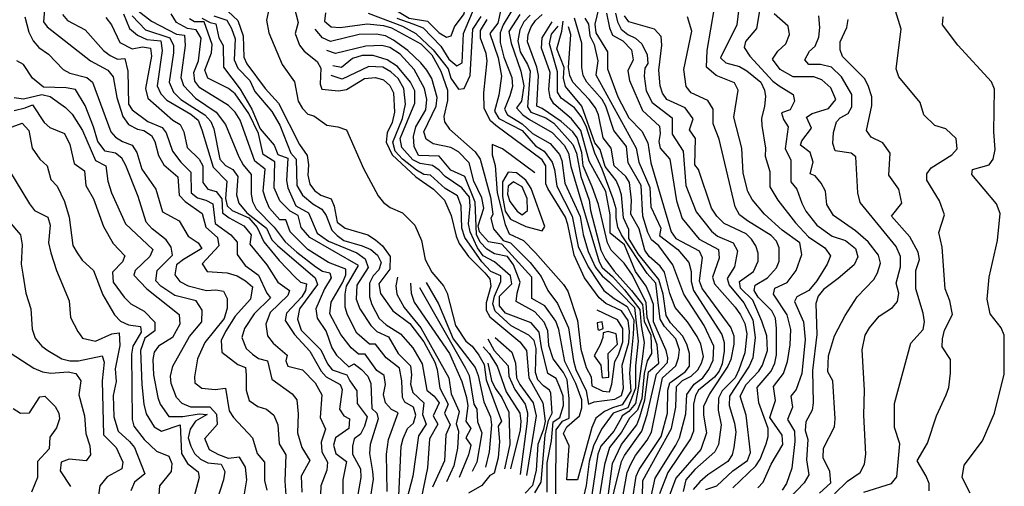
# Model space of a CAD drawing. Extents: x 467612 to 500000, y 3235684 to 3263427.
# Drawn here: x 497040 to 498653, y 3240968 to 3241732 of the extents above; entities that cross this region are included whole.
import ezdxf

# ---------------------------------------------------------------- set-up
doc = ezdxf.new("R2010")
doc.units = 0
doc.layers.add('CN_3302', color=56, linetype='CONTINUOUS')

msp = doc.modelspace()

# ---------------------------------------------------------------- linework, layer by layer
at = {"layer": 'CN_3302', "color": 12, "linetype": 'CONTINUOUS'}
for points in [[(497562, 3241983), (497550, 3241919), (497554, 3241900), (497591, 3241882), (497601, 3241874), (497609, 3241863), (497619, 3241837), (497623, 3241822), (497624, 3241791), (497630, 3241776), (497646, 3241754), (497678, 3241735), (497708, 3241730), (497727, 3241711), (497739, 3241704), (497747, 3241706), (497752, 3241721), (497768, 3241742), (497770, 3241757), (497768, 3241808), (497774, 3241829), (497774, 3241842), (497773, 3241855), (497767, 3241874)], [(497998, 3241792), (497982, 3241725), (497984, 3241711), (498003, 3241680), (498003, 3241652), (498020, 3241606), (498038, 3241572), (498059, 3241550), (498069, 3241531), (498074, 3241498), (498107, 3241385), (498115, 3241374), (498153, 3241354), (498158, 3241343), (498153, 3241305), (498158, 3241292), (498205, 3241228), (498210, 3241215), (498210, 3241201), (498205, 3241176), (498200, 3241165), (498170, 3241120), (498160, 3241099), (498160, 3241085), (498165, 3241056), (498156, 3241029), (498115, 3240982), (498095, 3240929)], [(498221, 3241775), (498215, 3241724), (498188, 3241670), (498197, 3241662), (498219, 3241656), (498231, 3241649), (498254, 3241630), (498260, 3241617), (498262, 3241607), (498260, 3241591), (498255, 3241571), (498256, 3241559), (498262, 3241522), (498261, 3241509), (498269, 3241484), (498269, 3241459), (498282, 3241437), (498311, 3241400), (498332, 3241377), (498359, 3241359), (498368, 3241346), (498363, 3241332), (498346, 3241305), (498333, 3241289), (498313, 3241279), (498309, 3241271), (498324, 3241238), (498327, 3241209), (498321, 3241153), (498312, 3241127), (498303, 3241116), (498306, 3241098), (498298, 3241078), (498309, 3241059), (498310, 3241042), (498305, 3240998), (498296, 3240973), (498289, 3240962)], [(497081, 3241756), (497079, 3241729), (497085, 3241721), (497156, 3241665), (497184, 3241650), (497193, 3241639), (497199, 3241605), (497209, 3241574), (497218, 3241561), (497233, 3241553), (497243, 3241551), (497256, 3241543), (497261, 3241533), (497267, 3241510), (497276, 3241495), (497299, 3241475), (497301, 3241445), (497311, 3241435), (497339, 3241415), (497345, 3241393), (497364, 3241376), (497366, 3241362), (497339, 3241333), (497347, 3241320), (497380, 3241318), (497396, 3241313), (497410, 3241305), (497421, 3241295), (497418, 3241275), (497393, 3241247), (497377, 3241222), (497370, 3241207), (497371, 3241188), (497397, 3241168), (497410, 3241163), (497411, 3241151), (497411, 3241126), (497416, 3241109), (497430, 3241099), (497444, 3241095), (497456, 3241085), (497463, 3241069), (497465, 3241038), (497476, 3241020), (497474, 3240977), (497476, 3240954)], [(497365, 3241761), (497397, 3241731), (497406, 3241706), (497407, 3241671), (497412, 3241660), (497442, 3241620), (497464, 3241596), (497498, 3241528), (497511, 3241510), (497513, 3241495), (497512, 3241478), (497515, 3241463), (497523, 3241453), (497533, 3241445), (497550, 3241439), (497555, 3241427), (497560, 3241401), (497573, 3241391), (497610, 3241380), (497623, 3241372), (497634, 3241362), (497647, 3241345), (497646, 3241324), (497628, 3241300), (497631, 3241284), (497651, 3241256), (497679, 3241235), (497702, 3241205), (497720, 3241172), (497724, 3241160), (497728, 3241129), (497742, 3241103), (497736, 3241088), (497745, 3241069), (497738, 3241053), (497736, 3241010), (497716, 3240967)], [(497451, 3241762), (497444, 3241732), (497448, 3241711), (497470, 3241659), (497490, 3241631), (497496, 3241599), (497503, 3241587), (497512, 3241578), (497522, 3241575), (497543, 3241560), (497561, 3241557), (497575, 3241552), (497603, 3241489), (497627, 3241444), (497636, 3241433), (497647, 3241425), (497667, 3241416), (497687, 3241396), (497698, 3241371), (497704, 3241340), (497715, 3241319), (497734, 3241297), (497740, 3241285), (497754, 3241232), (497771, 3241206), (497781, 3241198), (497792, 3241183), (497801, 3241168), (497804, 3241143), (497829, 3241075), (497824, 3241067), (497826, 3241042), (497824, 3241015), (497817, 3240990), (497810, 3240986), (497797, 3240970), (497775, 3240957)], [(497854, 3241760), (497832, 3241724), (497827, 3241711), (497827, 3241695), (497833, 3241671), (497846, 3241638), (497847, 3241623), (497843, 3241608), (497834, 3241586), (497839, 3241577), (497863, 3241562), (497880, 3241546), (497909, 3241530), (497924, 3241512), (497928, 3241502), (497933, 3241465), (497958, 3241410), (497963, 3241381), (497971, 3241353), (497983, 3241327), (497994, 3241313), (498006, 3241303), (498024, 3241285), (498047, 3241261), (498053, 3241206), (498049, 3241166), (498049, 3241129), (498036, 3241097), (498012, 3241088), (497993, 3241062), (497980, 3241035), (497973, 3241009), (497968, 3240970), (497962, 3240944)], [(497110, 3241741), (497118, 3241731), (497147, 3241716), (497177, 3241682), (497188, 3241674), (497200, 3241668), (497212, 3241669), (497217, 3241648), (497218, 3241594), (497224, 3241585), (497250, 3241566), (497273, 3241556), (497280, 3241547), (497290, 3241517), (497304, 3241499), (497320, 3241483), (497321, 3241449), (497331, 3241441), (497345, 3241437), (497356, 3241431), (497360, 3241399), (497386, 3241380), (497396, 3241368), (497396, 3241348), (497409, 3241330), (497431, 3241314), (497445, 3241285), (497451, 3241277), (497424, 3241251), (497408, 3241227), (497404, 3241212), (497411, 3241194), (497421, 3241185), (497431, 3241178), (497446, 3241174), (497453, 3241144), (497486, 3241120), (497494, 3241110), (497496, 3241087), (497495, 3241056), (497502, 3241032), (497515, 3241011), (497501, 3240985), (497502, 3240959)], [(497210, 3241742), (497220, 3241718), (497233, 3241707), (497248, 3241700), (497271, 3241698), (497273, 3241682), (497265, 3241624), (497271, 3241611), (497281, 3241601), (497320, 3241578), (497332, 3241568), (497338, 3241552), (497357, 3241491), (497379, 3241468), (497377, 3241440), (497380, 3241428), (497388, 3241420), (497415, 3241408), (497429, 3241392), (497440, 3241369), (497465, 3241338), (497491, 3241311), (497500, 3241303), (497510, 3241300), (497508, 3241289), (497502, 3241279), (497477, 3241252), (497475, 3241240), (497490, 3241217), (497515, 3241190), (497534, 3241157), (497542, 3241148), (497565, 3241135), (497568, 3241127), (497564, 3241095), (497571, 3241084), (497580, 3241079), (497579, 3241063), (497557, 3241048), (497554, 3241036), (497558, 3241022), (497575, 3241009), (497569, 3240979), (497570, 3240915)], [(497234, 3241747), (497256, 3241730), (497297, 3241709), (497310, 3241707), (497311, 3241690), (497304, 3241638), (497308, 3241625), (497328, 3241604), (497362, 3241581), (497377, 3241561), (497399, 3241508), (497406, 3241495), (497419, 3241479), (497419, 3241447), (497421, 3241435), (497427, 3241423), (497457, 3241393), (497475, 3241369), (497494, 3241352), (497525, 3241328), (497536, 3241321), (497548, 3241318), (497550, 3241310), (497539, 3241292), (497525, 3241259), (497527, 3241244), (497542, 3241222), (497551, 3241195), (497559, 3241183), (497579, 3241164), (497588, 3241169), (497600, 3241160), (497610, 3241149), (497615, 3241137), (497617, 3241096), (497625, 3241088), (497627, 3241079), (497614, 3241037), (497613, 3241022), (497618, 3240993), (497619, 3240980), (497613, 3240942)], [(497642, 3240960), (497641, 3241021), (497644, 3241045), (497660, 3241089), (497649, 3241094), (497639, 3241105), (497636, 3241119), (497639, 3241135), (497637, 3241150), (497625, 3241158), (497606, 3241185), (497595, 3241185), (497583, 3241195), (497566, 3241217), (497548, 3241251), (497550, 3241270), (497569, 3241303), (497574, 3241315), (497574, 3241324), (497546, 3241335), (497512, 3241356), (497483, 3241385), (497476, 3241405), (497466, 3241405), (497449, 3241424), (497443, 3241438), (497439, 3241452), (497442, 3241488), (497425, 3241501), (497401, 3241568), (497393, 3241581), (497382, 3241592), (497335, 3241621), (497327, 3241632), (497325, 3241646), (497333, 3241665), (497337, 3241702), (497329, 3241716), (497315, 3241718), (497297, 3241728), (497288, 3241742)], [(497489, 3241755), (497496, 3241728), (497491, 3241710), (497498, 3241691), (497506, 3241681), (497527, 3241664), (497533, 3241653), (497532, 3241627), (497535, 3241619), (497562, 3241616), (497575, 3241618), (497605, 3241636), (497623, 3241638), (497636, 3241634), (497646, 3241625), (497652, 3241613), (497654, 3241581), (497650, 3241564), (497642, 3241547), (497640, 3241532), (497650, 3241511), (497689, 3241475), (497718, 3241455), (497736, 3241437), (497747, 3241412), (497755, 3241378), (497760, 3241366), (497775, 3241345), (497802, 3241318), (497810, 3241308), (497812, 3241296), (497804, 3241269), (497804, 3241257), (497810, 3241246), (497859, 3241205), (497870, 3241191), (497874, 3241146), (497897, 3241105), (497901, 3241075), (497898, 3241062), (497889, 3241037), (497886, 3240995), (497880, 3240970), (497868, 3240957)], [(497828, 3241749), (497823, 3241727), (497810, 3241710), (497824, 3241670), (497829, 3241640), (497825, 3241609), (497818, 3241583), (497825, 3241571), (497863, 3241551), (497885, 3241526), (497899, 3241517), (497912, 3241499), (497916, 3241487), (497920, 3241460), (497945, 3241411), (497955, 3241361), (497971, 3241328), (497988, 3241302), (497997, 3241289), (498014, 3241276), (498035, 3241263), (498046, 3241241), (498045, 3241217), (498041, 3241179), (498039, 3241154), (498041, 3241124), (498027, 3241102), (498011, 3241097), (497998, 3241091), (497984, 3241080), (497977, 3241065), (497954, 3240979), (497936, 3240979), (497940, 3241035), (497931, 3241055), (497936, 3241066), (497957, 3241084), (497961, 3241097), (497961, 3241110), (497951, 3241137), (497933, 3241173), (497923, 3241225), (497918, 3241239), (497900, 3241264), (497879, 3241276), (497879, 3241311), (497830, 3241365), (497808, 3241369), (497793, 3241385), (497791, 3241395), (497800, 3241424), (497797, 3241441), (497784, 3241468), (497776, 3241498), (497759, 3241516), (497746, 3241523), (497717, 3241529), (497706, 3241537), (497702, 3241549), (497722, 3241591), (497724, 3241605), (497715, 3241636), (497707, 3241650), (497697, 3241662), (497676, 3241682), (497652, 3241699), (497639, 3241706), (497624, 3241709), (497596, 3241708), (497549, 3241697), (497536, 3241703), (497524, 3241717)], [(497541, 3241744), (497539, 3241730), (497550, 3241721), (497565, 3241720), (497609, 3241726), (497636, 3241723), (497649, 3241719), (497697, 3241693), (497715, 3241675), (497730, 3241648), (497741, 3241617), (497741, 3241600), (497735, 3241574), (497736, 3241565), (497744, 3241553), (497786, 3241516), (497794, 3241504), (497811, 3241442), (497815, 3241414), (497812, 3241407), (497816, 3241390), (497832, 3241371), (497844, 3241367), (497876, 3241335), (497894, 3241312), (497905, 3241289), (497921, 3241268), (497939, 3241228), (497947, 3241174), (497951, 3241160), (497968, 3241125), (497972, 3241103), (497981, 3241107), (498015, 3241111), (498026, 3241117), (498029, 3241129), (498027, 3241167), (498038, 3241204), (498039, 3241222), (498037, 3241240), (498026, 3241256), (498000, 3241268), (497989, 3241277), (497965, 3241310), (497948, 3241347), (497938, 3241397), (497934, 3241409), (497905, 3241456), (497902, 3241464), (497902, 3241493), (497896, 3241503), (497820, 3241559), (497811, 3241567), (497801, 3241587), (497800, 3241613), (497806, 3241665), (497804, 3241677), (497795, 3241702), (497795, 3241715), (497806, 3241733)], [(497611, 3241743), (497667, 3241722), (497689, 3241710), (497717, 3241683), (497742, 3241652), (497746, 3241637), (497759, 3241619), (497768, 3241620), (497778, 3241641), (497782, 3241717), (497796, 3241738)], [(497658, 3241735), (497684, 3241726), (497701, 3241719), (497730, 3241689), (497743, 3241668), (497756, 3241657), (497765, 3241662), (497767, 3241710), (497786, 3241755)], [(497859, 3241741), (497841, 3241713), (497845, 3241694), (497861, 3241648), (497866, 3241624), (497862, 3241599), (497854, 3241588), (497864, 3241577), (497875, 3241569), (497912, 3241548), (497932, 3241527), (497939, 3241514), (497943, 3241492), (497989, 3241336), (497994, 3241327), (498011, 3241312), (498031, 3241290), (498056, 3241258), (498058, 3241232), (498063, 3241204), (498060, 3241181), (498053, 3241129), (498049, 3241104), (498038, 3241091), (498027, 3241084), (498025, 3241080), (498013, 3241059), (497992, 3241034), (497987, 3241021), (497975, 3240940)], [(497876, 3241740), (497866, 3241729), (497859, 3241716), (497856, 3241698), (497860, 3241680), (497872, 3241659), (497876, 3241648), (497872, 3241590), (497877, 3241581), (497902, 3241572), (497915, 3241563), (497946, 3241528), (497952, 3241514), (497959, 3241476), (497973, 3241437), (497975, 3241420), (497992, 3241355), (497999, 3241341), (498014, 3241321), (498042, 3241289), (498060, 3241266), (498063, 3241239), (498074, 3241216), (498075, 3241186), (498068, 3241174), (498063, 3241153), (498059, 3241112), (498052, 3241093), (498039, 3241080), (498026, 3241057), (498006, 3241032), (497998, 3241004), (497987, 3240936)], [(498004, 3240952), (498011, 3241006), (498026, 3241037), (498051, 3241069), (498056, 3241082), (498064, 3241110), (498070, 3241156), (498087, 3241170), (498084, 3241200), (498068, 3241245), (498066, 3241269), (498044, 3241314), (498030, 3241334), (498009, 3241355), (498003, 3241367), (497988, 3241430), (497978, 3241459), (497963, 3241493), (497961, 3241515), (497953, 3241539), (497946, 3241549), (497927, 3241566), (497896, 3241587), (497887, 3241591), (497890, 3241641), (497887, 3241655), (497872, 3241696), (497873, 3241708), (497878, 3241721), (497885, 3241731), (497896, 3241741)], [(498001, 3241743), (498006, 3241719), (498011, 3241707), (498028, 3241698), (498042, 3241683), (498045, 3241667), (498036, 3241649), (498039, 3241633), (498060, 3241584), (498088, 3241558), (498089, 3241546), (498087, 3241533), (498089, 3241522), (498105, 3241504), (498116, 3241436), (498125, 3241407), (498153, 3241373), (498185, 3241356), (498186, 3241342), (498175, 3241311), (498178, 3241300), (498212, 3241262), (498221, 3241249), (498228, 3241235), (498231, 3241218), (498228, 3241187), (498218, 3241159), (498212, 3241146), (498191, 3241125), (498185, 3241113), (498184, 3241093), (498189, 3241069), (498185, 3241037), (498179, 3241025), (498146, 3240996), (498131, 3240979), (498127, 3240960)], [(498016, 3241743), (498019, 3241729), (498025, 3241717), (498036, 3241708), (498049, 3241702), (498059, 3241693), (498068, 3241675), (498069, 3241661), (498064, 3241653), (498063, 3241640), (498066, 3241616), (498076, 3241597), (498109, 3241572), (498109, 3241545), (498127, 3241517), (498131, 3241461), (498148, 3241418), (498173, 3241386), (498183, 3241378), (498209, 3241367), (498216, 3241354), (498211, 3241328), (498199, 3241309), (498202, 3241298), (498226, 3241269), (498241, 3241241), (498245, 3241212), (498241, 3241179), (498235, 3241165), (498203, 3241116), (498202, 3241101), (498211, 3241072), (498213, 3241057), (498210, 3241032), (498207, 3241020), (498200, 3241009), (498167, 3240987), (498154, 3240976), (498143, 3240963)], [(498249, 3240966), (498258, 3240975), (498271, 3241005), (498290, 3241037), (498289, 3241052), (498269, 3241081), (498278, 3241109), (498275, 3241132), (498291, 3241153), (498298, 3241173), (498302, 3241200), (498303, 3241225), (498297, 3241249), (498275, 3241283), (498277, 3241293), (498297, 3241302), (498312, 3241322), (498321, 3241348), (498318, 3241367), (498289, 3241388), (498260, 3241414), (498240, 3241438), (498233, 3241451), (498225, 3241481), (498223, 3241522), (498210, 3241573), (498217, 3241617), (498211, 3241629), (498181, 3241641), (498165, 3241655), (498166, 3241682), (498178, 3241752)], [(498252, 3241747), (498247, 3241718), (498229, 3241697), (498227, 3241687), (498236, 3241673), (498274, 3241632), (498284, 3241624), (498307, 3241610), (498309, 3241599), (498302, 3241585), (498288, 3241580), (498291, 3241569), (498299, 3241557), (498294, 3241521), (498303, 3241503), (498303, 3241467), (498313, 3241455), (498321, 3241432), (498328, 3241419), (498346, 3241396), (498371, 3241378), (498393, 3241371), (498409, 3241358), (498413, 3241344), (498407, 3241331), (498381, 3241309), (498357, 3241291), (498348, 3241280), (498344, 3241268), (498346, 3241217), (498339, 3241158), (498340, 3241105), (498338, 3241093), (498328, 3241074), (498327, 3241060), (498331, 3241045), (498329, 3241012), (498333, 3240987), (498325, 3240974), (498301, 3240949)], [(498350, 3240957), (498369, 3240974), (498367, 3240993), (498356, 3241015), (498357, 3241031), (498375, 3241066), (498376, 3241079), (498372, 3241141), (498364, 3241156), (498365, 3241182), (498375, 3241215), (498392, 3241248), (498412, 3241279), (498439, 3241307), (498445, 3241318), (498450, 3241334), (498447, 3241347), (498430, 3241369), (498409, 3241387), (498373, 3241412), (498362, 3241430), (498360, 3241452), (498353, 3241465), (498343, 3241477), (498335, 3241480), (498340, 3241499), (498335, 3241515), (498319, 3241527), (498321, 3241534), (498337, 3241555), (498329, 3241573), (498338, 3241579), (498365, 3241587), (498377, 3241602), (498369, 3241621), (498354, 3241634), (498341, 3241639), (498307, 3241639), (498286, 3241651), (498273, 3241668), (498282, 3241681), (498295, 3241693), (498301, 3241708), (498299, 3241722), (498276, 3241742)], [(498565, 3241154), (498565, 3241176), (498551, 3241197), (498552, 3241210), (498555, 3241224), (498568, 3241250), (498564, 3241272), (498556, 3241292), (498551, 3241360), (498546, 3241384), (498555, 3241413), (498547, 3241436), (498526, 3241470), (498526, 3241480), (498533, 3241490), (498567, 3241511), (498576, 3241521), (498574, 3241538), (498557, 3241554), (498539, 3241559), (498521, 3241577), (498515, 3241597), (498480, 3241639), (498476, 3241652), (498484, 3241717), (498475, 3241747)], [(497048, 3241737), (497055, 3241712), (497062, 3241698), (497071, 3241687), (497087, 3241676), (497111, 3241651), (497122, 3241645), (497150, 3241638), (497159, 3241630), (497189, 3241549), (497197, 3241540), (497208, 3241533), (497224, 3241527), (497232, 3241515), (497240, 3241488), (497263, 3241455), (497274, 3241418), (497301, 3241403), (497316, 3241378), (497332, 3241367), (497338, 3241358), (497308, 3241340), (497297, 3241331), (497294, 3241315), (497302, 3241304), (497316, 3241297), (497346, 3241289), (497361, 3241290), (497374, 3241288), (497380, 3241276), (497380, 3241260), (497375, 3241243), (497343, 3241204), (497331, 3241177), (497326, 3241148), (497327, 3241138), (497338, 3241129), (497360, 3241127), (497377, 3241129), (497383, 3241092), (497390, 3241081), (497421, 3241048), (497429, 3241022), (497441, 3241008), (497441, 3240978), (497445, 3240962)], [(497181, 3241736), (497190, 3241724), (497204, 3241695), (497224, 3241685), (497241, 3241688), (497254, 3241686), (497256, 3241673), (497246, 3241620), (497250, 3241604), (497291, 3241568), (497303, 3241561), (497309, 3241549), (497314, 3241523), (497334, 3241504), (497340, 3241493), (497340, 3241466), (497348, 3241455), (497362, 3241451), (497371, 3241439), (497372, 3241416), (497383, 3241408), (497407, 3241395), (497419, 3241380), (497417, 3241365), (497445, 3241331), (497463, 3241303), (497482, 3241289), (497479, 3241281), (497450, 3241253), (497443, 3241234), (497446, 3241215), (497455, 3241203), (497478, 3241183), (497476, 3241174), (497479, 3241165), (497503, 3241159), (497524, 3241138), (497535, 3241118), (497532, 3241081), (497541, 3241062), (497534, 3241041), (497535, 3241025), (497544, 3241008), (497543, 3240995), (497533, 3240969), (497532, 3240940)], [(497224, 3241739), (497246, 3241716), (497286, 3241703), (497292, 3241690), (497292, 3241678), (497285, 3241630), (497292, 3241614), (497304, 3241602), (497343, 3241577), (497353, 3241566), (497358, 3241554), (497368, 3241504), (497377, 3241494), (497389, 3241487), (497397, 3241476), (497395, 3241446), (497399, 3241432), (497412, 3241416), (497444, 3241391), (497453, 3241372), (497462, 3241363), (497524, 3241310), (497528, 3241299), (497498, 3241259), (497495, 3241242), (497501, 3241224), (497533, 3241192), (497544, 3241169), (497552, 3241159), (497576, 3241151), (497581, 3241141), (497592, 3241125), (497593, 3241104), (497609, 3241082), (497605, 3241067), (497598, 3241054), (497588, 3241046), (497585, 3241034), (497585, 3241021), (497598, 3240997), (497599, 3240983), (497588, 3240921)], [(497661, 3240953), (497665, 3241034), (497668, 3241047), (497675, 3241063), (497685, 3241072), (497689, 3241085), (497685, 3241098), (497671, 3241106), (497667, 3241114), (497666, 3241141), (497662, 3241162), (497640, 3241179), (497623, 3241201), (497613, 3241201), (497592, 3241219), (497577, 3241249), (497573, 3241262), (497573, 3241283), (497575, 3241296), (497595, 3241330), (497515, 3241376), (497501, 3241392), (497496, 3241412), (497483, 3241419), (497466, 3241436), (497457, 3241457), (497458, 3241500), (497439, 3241512), (497431, 3241546), (497415, 3241579), (497393, 3241611), (497382, 3241620), (497348, 3241637), (497343, 3241650), (497354, 3241678), (497355, 3241692), (497342, 3241729), (497326, 3241729), (497318, 3241734)], [(497338, 3241735), (497352, 3241728), (497361, 3241726), (497366, 3241703), (497373, 3241690), (497374, 3241655), (497401, 3241619), (497420, 3241586), (497434, 3241554), (497457, 3241527), (497463, 3241512), (497479, 3241506), (497477, 3241469), (497479, 3241457), (497492, 3241428), (497513, 3241416), (497527, 3241383), (497546, 3241370), (497592, 3241351), (497606, 3241341), (497611, 3241327), (497592, 3241298), (497591, 3241275), (497597, 3241259), (497615, 3241232), (497625, 3241222), (497644, 3241213), (497660, 3241186), (497680, 3241166), (497682, 3241151), (497680, 3241136), (497684, 3241122), (497702, 3241105), (497700, 3241086), (497706, 3241070), (497693, 3241051), (497684, 3240985), (497671, 3240935)], [(497358, 3241739), (497379, 3241732), (497387, 3241718), (497393, 3241701), (497391, 3241667), (497397, 3241653), (497417, 3241633), (497425, 3241615), (497453, 3241582), (497466, 3241560), (497484, 3241514), (497493, 3241504), (497494, 3241461), (497503, 3241445), (497520, 3241431), (497535, 3241422), (497542, 3241412), (497551, 3241388), (497560, 3241379), (497571, 3241371), (497601, 3241362), (497615, 3241356), (497626, 3241347), (497632, 3241335), (497628, 3241323), (497619, 3241313), (497613, 3241301), (497613, 3241279), (497617, 3241266), (497629, 3241243), (497640, 3241233), (497664, 3241218), (497684, 3241195), (497699, 3241169), (497707, 3241126), (497719, 3241116), (497727, 3241105), (497717, 3241084), (497725, 3241070), (497711, 3241046), (497708, 3240999), (497693, 3240927)], [(498002, 3240912), (498026, 3241009), (498031, 3241019), (498059, 3241059), (498068, 3241086), (498083, 3241152), (498101, 3241171), (498102, 3241179), (498099, 3241191), (498078, 3241238), (498078, 3241266), (498073, 3241281), (498066, 3241296), (498049, 3241320), (498031, 3241364), (498007, 3241383), (498007, 3241413), (498000, 3241451), (497973, 3241501), (497959, 3241551), (497944, 3241570), (497915, 3241595), (497909, 3241605), (497907, 3241618), (497909, 3241646), (497895, 3241686), (497896, 3241703), (497912, 3241729)], [(498044, 3240946), (498050, 3240985), (498055, 3240996), (498091, 3241050), (498101, 3241088), (498102, 3241126), (498105, 3241138), (498130, 3241156), (498137, 3241165), (498137, 3241186), (498133, 3241201), (498126, 3241215), (498106, 3241236), (498099, 3241248), (498094, 3241283), (498087, 3241307), (498053, 3241349), (498038, 3241374), (498038, 3241389), (498029, 3241408), (498026, 3241446), (498022, 3241458), (498017, 3241469), (497999, 3241492), (497991, 3241520), (497982, 3241531), (497961, 3241591), (497934, 3241623), (497931, 3241637), (497932, 3241654), (497920, 3241685), (497928, 3241714), (497930, 3241730)], [(498068, 3240922), (498081, 3240982), (498115, 3241036), (498121, 3241048), (498131, 3241087), (498133, 3241119), (498145, 3241136), (498159, 3241146), (498169, 3241160), (498176, 3241175), (498177, 3241198), (498161, 3241232), (498128, 3241283), (498110, 3241331), (498087, 3241362), (498075, 3241372), (498069, 3241384), (498061, 3241411), (498058, 3241461), (498037, 3241498), (498034, 3241525), (498013, 3241551), (498000, 3241591), (497994, 3241602), (497969, 3241630), (497963, 3241641), (497961, 3241654), (497961, 3241694), (497949, 3241735)], [(497966, 3241735), (497972, 3241725), (497974, 3241706), (497981, 3241692), (497987, 3241665), (497984, 3241642), (498050, 3241522), (498054, 3241499), (498072, 3241458), (498074, 3241426), (498090, 3241391), (498088, 3241379), (498118, 3241356), (498136, 3241335), (498140, 3241320), (498140, 3241304), (498144, 3241289), (498190, 3241217), (498194, 3241204), (498194, 3241190), (498191, 3241169), (498186, 3241157), (498178, 3241147), (498152, 3241126), (498147, 3241117), (498144, 3241103), (498144, 3241059), (498139, 3241046), (498102, 3240991), (498088, 3240956)], [(498164, 3240963), (498182, 3240969), (498208, 3240994), (498232, 3241011), (498237, 3241024), (498230, 3241085), (498220, 3241116), (498230, 3241135), (498251, 3241157), (498257, 3241167), (498265, 3241191), (498264, 3241215), (498256, 3241239), (498241, 3241273), (498221, 3241293), (498219, 3241304), (498242, 3241320), (498250, 3241337), (498250, 3241350), (498246, 3241362), (498239, 3241373), (498230, 3241382), (498194, 3241399), (498182, 3241411), (498173, 3241424), (498152, 3241487), (498146, 3241495), (498147, 3241538), (498137, 3241552), (498143, 3241570), (498130, 3241588), (498100, 3241602), (498093, 3241612), (498089, 3241624), (498087, 3241650), (498092, 3241691), (498091, 3241705), (498080, 3241717), (498038, 3241729), (498031, 3241739)], [(498208, 3240966), (498246, 3241002), (498253, 3241013), (498263, 3241038), (498266, 3241050), (498266, 3241063), (498251, 3241105), (498248, 3241130), (498271, 3241157), (498277, 3241170), (498280, 3241184), (498280, 3241227), (498278, 3241244), (498272, 3241256), (498250, 3241278), (498243, 3241289), (498245, 3241298), (498265, 3241310), (498280, 3241326), (498284, 3241337), (498284, 3241359), (498280, 3241370), (498271, 3241379), (498232, 3241403), (498219, 3241413), (498212, 3241426), (498186, 3241537), (498176, 3241562), (498176, 3241586), (498167, 3241600), (498140, 3241613), (498132, 3241623), (498128, 3241651), (498141, 3241714), (498134, 3241737)], [(498448, 3241247), (498470, 3241261), (498478, 3241271), (498480, 3241285), (498476, 3241301), (498483, 3241328), (498483, 3241345), (498476, 3241361), (498417, 3241433), (498413, 3241449), (498410, 3241508), (498402, 3241514), (498376, 3241518), (498372, 3241530), (498373, 3241548), (498378, 3241565), (498384, 3241572), (498397, 3241579), (498403, 3241590), (498403, 3241610), (498386, 3241639), (498370, 3241655), (498352, 3241659), (498333, 3241659), (498326, 3241667), (498334, 3241681), (498343, 3241689), (498349, 3241704), (498351, 3241720), (498349, 3241739)], [(498500, 3241203), (498520, 3241225), (498522, 3241238), (498520, 3241252), (498508, 3241292), (498508, 3241322), (498514, 3241340), (498512, 3241352), (498498, 3241377), (498468, 3241411), (498485, 3241432), (498480, 3241455), (498464, 3241478), (498466, 3241514), (498454, 3241531), (498435, 3241540), (498427, 3241551), (498436, 3241592), (498436, 3241606), (498430, 3241625), (498424, 3241636), (498388, 3241672), (498384, 3241683), (498384, 3241696), (498395, 3241720), (498397, 3241733)], [(498653, 3241199), (498653, 3241216), (498648, 3241228), (498630, 3241251), (498625, 3241275), (498628, 3241311), (498642, 3241371), (498646, 3241415), (498640, 3241431), (498600, 3241479), (498601, 3241487), (498628, 3241495), (498635, 3241504), (498638, 3241520), (498636, 3241549), (498637, 3241619), (498632, 3241631), (498577, 3241691), (498552, 3241724), (498553, 3241737)], [(498026, 3240939), (498035, 3240991), (498041, 3241005), (498049, 3241019), (498068, 3241044), (498075, 3241057), (498093, 3241146), (498115, 3241166), (498119, 3241179), (498121, 3241192), (498115, 3241210), (498096, 3241230), (498089, 3241242), (498082, 3241301), (498068, 3241317), (498026, 3241380), (498020, 3241393), (498017, 3241408), (498017, 3241423), (498012, 3241439), (497994, 3241488), (497982, 3241514), (497968, 3241558), (497960, 3241574), (497949, 3241588), (497927, 3241604), (497921, 3241614), (497921, 3241647), (497908, 3241693), (497911, 3241709), (497922, 3241722)], [(498060, 3240951), (498061, 3240978), (498108, 3241063), (498115, 3241098), (498116, 3241132), (498126, 3241142), (498140, 3241149), (498151, 3241159), (498157, 3241170), (498160, 3241181), (498156, 3241201), (498150, 3241214), (498134, 3241238), (498114, 3241261), (498105, 3241284), (498096, 3241319), (498089, 3241329), (498071, 3241345), (498064, 3241355), (498055, 3241390), (498041, 3241414), (498042, 3241437), (498039, 3241466), (498033, 3241476), (498014, 3241493), (498009, 3241522), (497996, 3241539), (497988, 3241577), (497983, 3241588), (497973, 3241602), (497946, 3241630), (497941, 3241641), (497939, 3241654), (497943, 3241708), (497939, 3241721)], [(497918, 3240951), (497919, 3241061), (497929, 3241075), (497940, 3241080), (497940, 3241112), (497937, 3241143), (497931, 3241155), (497914, 3241177), (497907, 3241199), (497905, 3241223), (497899, 3241237), (497884, 3241254), (497853, 3241271), (497855, 3241285), (497860, 3241303), (497849, 3241331), (497839, 3241345), (497818, 3241349), (497805, 3241357), (497794, 3241368), (497788, 3241381), (497786, 3241434), (497769, 3241476), (497746, 3241486), (497727, 3241509), (497693, 3241510), (497686, 3241525), (497685, 3241541), (497689, 3241557), (497705, 3241585), (497707, 3241602), (497703, 3241620), (497686, 3241651), (497663, 3241676), (497646, 3241687), (497633, 3241690), (497607, 3241689), (497557, 3241677), (497543, 3241682)], [(497408, 3240956), (497412, 3240979), (497410, 3241000), (497400, 3241016), (497382, 3241014), (497366, 3241020), (497351, 3241028), (497343, 3241047), (497364, 3241070), (497363, 3241086), (497352, 3241098), (497320, 3241098), (497306, 3241104), (497297, 3241114), (497288, 3241137), (497287, 3241149), (497291, 3241165), (497318, 3241214), (497338, 3241238), (497339, 3241257), (497329, 3241272), (497294, 3241281), (497271, 3241296), (497263, 3241305), (497265, 3241322), (497290, 3241347), (497288, 3241360), (497280, 3241372), (497257, 3241390), (497247, 3241401), (497234, 3241443), (497214, 3241494), (497207, 3241506), (497197, 3241514), (497180, 3241517), (497168, 3241533), (497161, 3241557), (497147, 3241592), (497131, 3241618), (497116, 3241621), (497079, 3241622), (497061, 3241637), (497046, 3241659), (497035, 3241665)], [(497904, 3240959), (497904, 3241007), (497911, 3241043), (497914, 3241074), (497925, 3241081), (497931, 3241101), (497930, 3241116), (497925, 3241131), (497919, 3241145), (497905, 3241153), (497895, 3241196), (497891, 3241221), (497878, 3241236), (497836, 3241252), (497826, 3241264), (497826, 3241280), (497846, 3241300), (497844, 3241313), (497818, 3241336), (497799, 3241346), (497790, 3241359), (497778, 3241385), (497775, 3241398), (497778, 3241427), (497777, 3241442), (497764, 3241457), (497737, 3241476), (497727, 3241486), (497716, 3241494), (497696, 3241497), (497684, 3241503), (497666, 3241523), (497663, 3241538), (497687, 3241596), (497687, 3241616), (497680, 3241630), (497659, 3241656), (497642, 3241667), (497619, 3241674), (497601, 3241674), (497585, 3241669), (497567, 3241654), (497553, 3241657)], [(497884, 3240958), (497894, 3240975), (497901, 3241052), (497906, 3241076), (497912, 3241088), (497910, 3241121), (497908, 3241126), (497898, 3241133), (497889, 3241143), (497885, 3241155), (497886, 3241194), (497883, 3241207), (497874, 3241216), (497845, 3241231), (497819, 3241255), (497815, 3241267), (497818, 3241280), (497828, 3241304), (497828, 3241313), (497812, 3241320), (497797, 3241336), (497769, 3241376), (497764, 3241391), (497763, 3241428), (497757, 3241444), (497737, 3241456), (497713, 3241478), (497702, 3241479), (497690, 3241486), (497667, 3241504), (497655, 3241517), (497651, 3241532), (497667, 3241571), (497672, 3241594), (497669, 3241620), (497660, 3241636), (497648, 3241647), (497635, 3241655), (497612, 3241656), (497568, 3241635), (497550, 3241641)], [(497031, 3241605), (497046, 3241603), (497076, 3241610), (497090, 3241607), (497115, 3241589), (497126, 3241578), (497143, 3241551), (497164, 3241502), (497181, 3241493), (497184, 3241468), (497190, 3241449), (497213, 3241398), (497258, 3241356), (497253, 3241345), (497229, 3241322), (497227, 3241314), (497248, 3241292), (497301, 3241250), (497302, 3241234), (497290, 3241212), (497267, 3241198), (497260, 3241188), (497258, 3241176), (497259, 3241151), (497266, 3241114), (497270, 3241103), (497284, 3241083), (497307, 3241083), (497334, 3241087), (497347, 3241086), (497328, 3241075), (497319, 3241062), (497316, 3241048), (497320, 3241034), (497326, 3241022), (497336, 3241013), (497348, 3241007), (497370, 3241005), (497376, 3240993), (497374, 3240979), (497356, 3240925)], [(497031, 3241584), (497049, 3241588), (497061, 3241593), (497080, 3241564), (497089, 3241556), (497113, 3241546), (497122, 3241528), (497129, 3241497), (497146, 3241485), (497148, 3241461), (497161, 3241439), (497177, 3241394), (497193, 3241366), (497212, 3241346), (497208, 3241336), (497192, 3241319), (497193, 3241303), (497211, 3241278), (497222, 3241267), (497244, 3241255), (497261, 3241237), (497261, 3241223), (497245, 3241211), (497238, 3241191), (497240, 3241135), (497243, 3241103), (497247, 3241087), (497260, 3241066), (497272, 3241059), (497303, 3241069), (497305, 3241022), (497315, 3241006), (497332, 3240992), (497334, 3240983), (497323, 3240942)], [(497000, 3241547), (497044, 3241563), (497055, 3241551), (497060, 3241522), (497073, 3241504), (497085, 3241493), (497091, 3241471), (497101, 3241460), (497113, 3241435), (497121, 3241409), (497127, 3241363), (497134, 3241351), (497142, 3241339), (497161, 3241322), (497176, 3241282), (497195, 3241249), (497205, 3241239), (497218, 3241233), (497238, 3241230), (497239, 3241221), (497225, 3241198), (497223, 3241185), (497224, 3241078), (497227, 3241067), (497244, 3241045), (497264, 3241026), (497284, 3241018), (497289, 3241006), (497288, 3240993), (497269, 3240969), (497267, 3240947)], [(497884, 3241482), (497831, 3241521), (497814, 3241528), (497814, 3241511), (497819, 3241494), (497822, 3241449), (497835, 3241397), (497842, 3241382), (497865, 3241371), (497885, 3241351), (497931, 3241299), (497938, 3241288), (497954, 3241240), (497959, 3241193), (497968, 3241163), (497976, 3241148), (497977, 3241133), (497995, 3241124), (498006, 3241123), (498010, 3241136), (498015, 3241173), (498021, 3241184), (498028, 3241205), (498028, 3241227), (498019, 3241241), (497986, 3241257)], [(497012, 3241503), (497056, 3241431), (497064, 3241420), (497086, 3241409), (497090, 3241396), (497087, 3241367), (497091, 3241351), (497100, 3241322), (497121, 3241272), (497123, 3241245), (497135, 3241222), (497143, 3241211), (497164, 3241206), (497191, 3241218), (497203, 3241220), (497204, 3241199), (497196, 3241161), (497198, 3241140), (497193, 3241117), (497194, 3241082), (497201, 3241059), (497220, 3241042), (497228, 3241032), (497245, 3240989), (497228, 3240975), (497222, 3240961)], [(497844, 3241406), (497869, 3241394), (497896, 3241387), (497900, 3241394), (497878, 3241456), (497869, 3241470), (497854, 3241482), (497840, 3241483), (497831, 3241467), (497831, 3241443), (497835, 3241419), (497844, 3241406)], [(497855, 3241419), (497863, 3241413), (497872, 3241420), (497871, 3241440), (497863, 3241459), (497849, 3241467), (497840, 3241460), (497839, 3241447), (497843, 3241435), (497855, 3241419)], [(496999, 3241429), (497041, 3241380), (497044, 3241364), (497042, 3241332), (497045, 3241316), (497050, 3241285), (497058, 3241259), (497060, 3241226), (497065, 3241211), (497076, 3241198), (497086, 3241191), (497109, 3241177), (497122, 3241174), (497136, 3241174), (497175, 3241182), (497178, 3241172), (497175, 3241141), (497177, 3241053), (497198, 3241032), (497209, 3241008), (497207, 3240997), (497183, 3240984), (497171, 3240969), (497169, 3240954)], [(497659, 3241311), (497656, 3241297), (497658, 3241283), (497670, 3241261), (497697, 3241228), (497743, 3241146), (497747, 3241120), (497760, 3241091), (497755, 3241071), (497759, 3241059), (497757, 3241031), (497751, 3241002), (497739, 3240976)], [(497680, 3241301), (497681, 3241285), (497686, 3241270), (497744, 3241186), (497764, 3241140), (497772, 3241114), (497774, 3241100), (497771, 3241075), (497779, 3241063), (497771, 3241048), (497779, 3241036), (497775, 3241020), (497760, 3240983)], [(497695, 3241294), (497770, 3241162), (497776, 3241150), (497784, 3241103), (497789, 3241095), (497790, 3241074), (497797, 3241056), (497789, 3241008), (497781, 3240993)], [(497706, 3241302), (497726, 3241267), (497750, 3241210), (497786, 3241163), (497791, 3241150), (497800, 3241107), (497811, 3241082), (497813, 3241069), (497809, 3241025), (497803, 3241000)], [(498375, 3240956), (498396, 3240977), (498417, 3240991), (498424, 3241005), (498426, 3241021), (498423, 3241085), (498424, 3241126), (498420, 3241192), (498425, 3241216), (498432, 3241228), (498448, 3241247)], [(497994, 3241238), (497986, 3241236), (497987, 3241225), (497989, 3241224), (497996, 3241227), (497994, 3241238)], [(497807, 3241210), (497817, 3241191), (497840, 3241166), (497841, 3241149), (497851, 3241127), (497868, 3241103), (497872, 3241089), (497871, 3241075), (497860, 3240988)], [(497819, 3241212), (497846, 3241188), (497852, 3241170), (497854, 3241146), (497859, 3241135), (497881, 3241105), (497886, 3241084), (497870, 3240986)], [(497995, 3241212), (497991, 3241200), (497981, 3241182), (497992, 3241167), (497994, 3241146), (498005, 3241147), (498004, 3241186), (498019, 3241201), (498017, 3241218), (498004, 3241222), (497996, 3241220), (497995, 3241212)], [(497015, 3241193), (497063, 3241162), (497077, 3241156), (497091, 3241154), (497119, 3241156), (497132, 3241153), (497140, 3241141), (497137, 3241118), (497146, 3241084), (497148, 3241055), (497155, 3241035), (497156, 3241020), (497149, 3241010), (497121, 3241013), (497108, 3241008), (497106, 3240994), (497123, 3240968)], [(497799, 3241197), (497809, 3241186), (497822, 3241165), (497837, 3241123), (497859, 3241088), (497861, 3241075), (497860, 3241061), (497844, 3240997)], [(498423, 3240959), (498468, 3240973), (498477, 3240984), (498482, 3241038), (498473, 3241065), (498473, 3241104), (498500, 3241203)], [(498597, 3240957), (498584, 3240983), (498587, 3241003), (498617, 3241043), (498637, 3241088), (498653, 3241152), (498653, 3241199)], [(497807, 3241170), (497813, 3241142), (497819, 3241129), (497830, 3241114), (497841, 3241090), (497843, 3241037), (497834, 3240997)], [(498530, 3240961), (498530, 3240973), (498525, 3240985), (498510, 3241010), (498527, 3241039), (498542, 3241084), (498558, 3241118), (498562, 3241130), (498565, 3241154)], [(497029, 3241096), (497041, 3241088), (497056, 3241089), (497073, 3241115), (497081, 3241116), (497098, 3241099), (497104, 3241088), (497105, 3241079), (497100, 3241064), (497089, 3241049), (497088, 3241030), (497069, 3241009), (497069, 3240983), (497059, 3240959)]]:
    msp.add_lwpolyline(points, dxfattribs=at)

doc.saveas('drawing.dxf')
